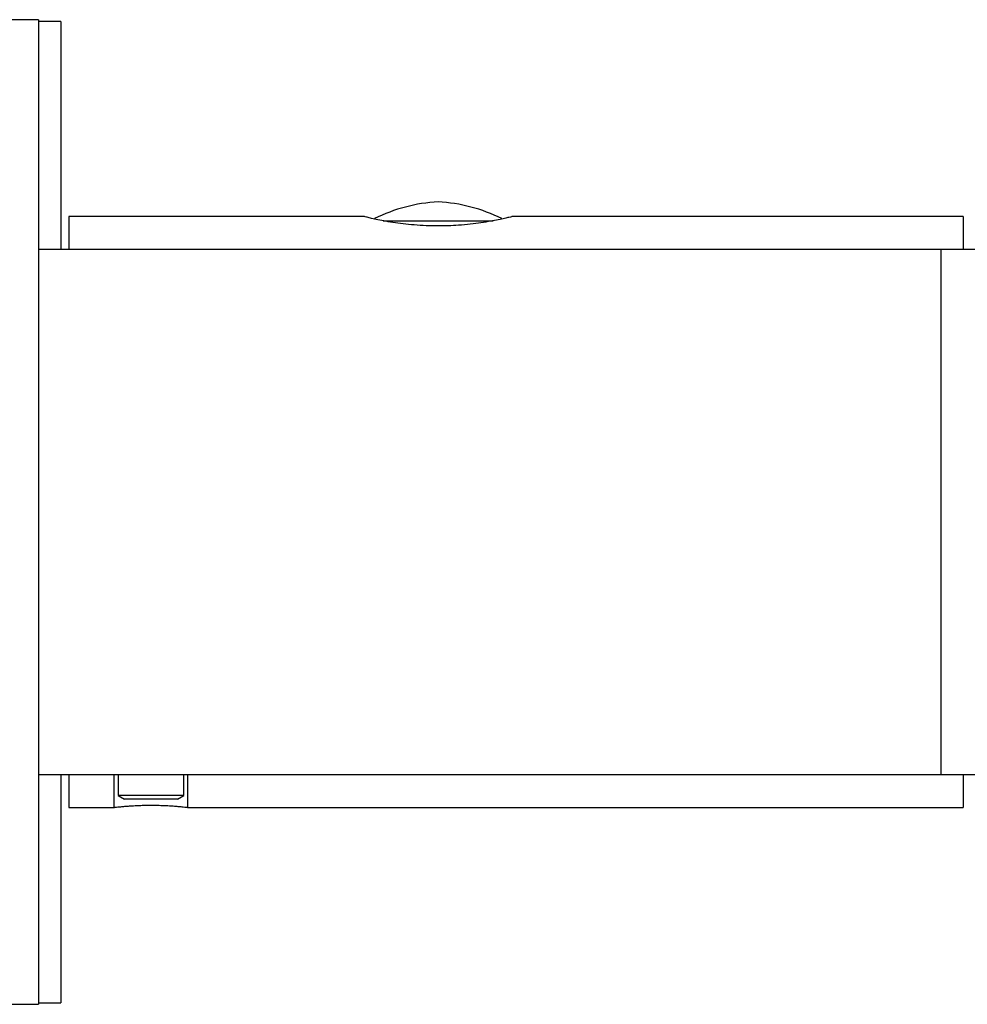
# Model space of a CAD drawing. Units: millimetres. Extents: x 10 to 200, y 13 to 287.
# Drawn here: x 149 to 154, y 222 to 228 of the extents above; entities that cross this region are included whole.
import ezdxf

# ---------------------------------------------------------------- set-up
doc = ezdxf.new("R2010")
doc.units = ezdxf.units.MM

msp = doc.modelspace()

# ---------------------------------------------------------------- linework, layer by layer
at = {"color": 7, "linetype": 'Continuous', "lineweight": 25}
for p, q in [((148.7403, 227.7573), (147.4403, 227.7573)), ((148.7403, 227.7573), (148.7403, 221.7573)), ((148.8753, 227.7473), (148.7403, 227.7473)), ((148.8753, 227.7473), (148.8753, 226.3573)), ((150.7268, 226.5573), (148.9253, 226.5573)), ((148.9253, 226.5573), (148.9253, 226.3573)), ((154.3753, 226.5573), (151.6242, 226.5573)), ((154.3753, 226.5573), (154.3753, 226.3573)), ((154.2403, 226.3573), (148.7403, 226.3573)), ((154.4903, 226.3573), (154.2403, 226.3573)), ((154.2403, 224.7573), (154.2403, 226.3573)), ((154.2403, 223.1573), (154.2403, 224.7573)), ((148.7403, 223.1573), (154.2403, 223.1573)), ((148.8753, 223.1573), (148.8753, 221.7673)), ((148.9253, 223.1573), (148.9253, 222.9573)), ((149.2003, 222.9573), (149.2003, 223.1573)), ((149.2253, 223.1573), (149.2253, 223.0298)), ((149.6253, 223.0298), (149.6253, 223.1573)), ((149.6503, 222.9573), (149.6503, 223.1573)), ((154.2403, 223.1573), (154.4903, 223.1573)), ((154.3753, 223.1573), (154.3753, 222.9573)), ((149.2253, 223.0298), (149.2643, 223.0073)), ((149.4253, 223.0298), (149.2253, 223.0298)), ((149.6253, 223.0298), (149.4253, 223.0298)), ((149.5863, 223.0073), (149.6253, 223.0298)), ((149.4253, 223.0073), (149.2643, 223.0073)), ((149.5863, 223.0073), (149.4253, 223.0073)), ((148.9253, 222.9573), (149.2006, 222.9573)), ((149.6498, 222.9573), (154.3753, 222.9573)), ((148.7403, 221.7673), (148.8753, 221.7673)), ((147.4403, 221.7573), (148.7403, 221.7573))]:
    msp.add_line(p, q, dxfattribs=at)
at = {"color": 1, "linetype": 'Continuous', "lineweight": 25}
msp.add_line((150.8393, 226.5319), (151.5103, 226.5319), dxfattribs=at)
at = {"color": 7, "linetype": 'Continuous', "lineweight": 25}
for centre, start, end in [((151.2311, 225.6489), 93.19818, 116.36124), ((151.1195, 225.6489), 63.66813, 86.80182)]:
    msp.add_arc(centre, 1, start, end, dxfattribs=at)
for points, knots in [([(151.1753, 226.5002), (151.1508, 226.5005), (151.1011, 226.5011), (151.029, 226.5059), (150.9604, 226.5129), (150.8981, 226.5217), (150.8425, 226.5314), (150.7962, 226.5408), (150.7597, 226.5489), (150.7363, 226.5546), (150.7251, 226.5574), (150.7265, 226.557), (150.7268, 226.5569)], [0, 0, 0, 0, 0.103554, 0.210172, 0.313709, 0.420139, 0.525726, 0.634287, 0.74124, 0.851416, 0.956177, 1, 1, 1, 1]), ([(151.6242, 226.5571), (151.624, 226.557), (151.6234, 226.5568), (151.6082, 226.5531), (151.5814, 226.5468), (151.5435, 226.5385), (151.4951, 226.529), (151.4376, 226.5194), (151.3715, 226.5107), (151.3042, 226.5045), (151.2379, 226.5008), (151.1963, 226.5004), (151.1753, 226.5002)], [0, 0, 0, 0, 0.079075, 0.185262, 0.287954, 0.393491, 0.49865, 0.606748, 0.713741, 0.823932, 0.911069, 1, 1, 1, 1]), ([(149.2003, 222.9573), (149.2006, 222.9573), (149.2013, 222.9574), (149.2081, 222.9581), (149.2215, 222.9596), (149.2408, 222.9616), (149.2652, 222.9639), (149.2944, 222.9662), (149.327, 222.9682), (149.3628, 222.9698), (149.3999, 222.9707), (149.4382, 222.9708), (149.4757, 222.9702), (149.512, 222.9688), (149.5456, 222.9669), (149.576, 222.9647), (149.602, 222.9624), (149.6232, 222.9602), (149.6385, 222.9585), (149.6484, 222.9574), (149.6496, 222.9574), (149.6503, 222.9573)], [0, 0, 0, 0, 0.036614, 0.089232, 0.143367, 0.196123, 0.250418, 0.303253, 0.357625, 0.410467, 0.464841, 0.517661, 0.572012, 0.624715, 0.678939, 0.731548, 0.785676, 0.838492, 0.892852, 0.945662, 1, 1, 1, 1])]:
    msp.add_open_spline(points, degree=3, knots=knots, dxfattribs=at)

doc.saveas('drawing.dxf')
